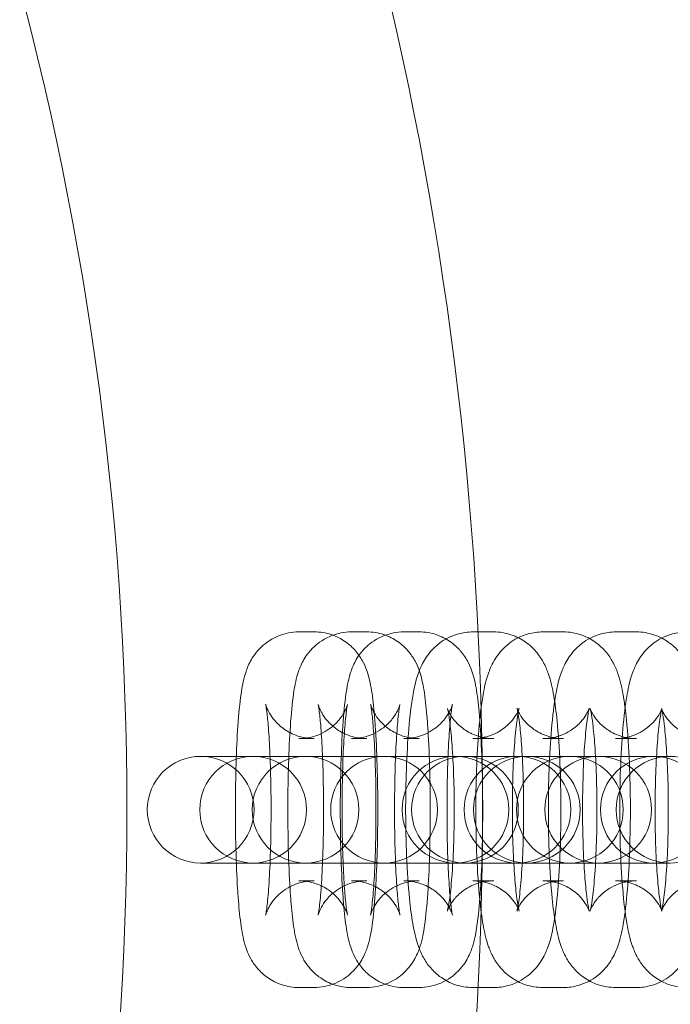
# Model space of a CAD drawing. Units: millimetres. Extents: x -266 to 3517, y -3289 to 4211.
# Drawn here: x 2440 to 2476, y 450 to 505 of the extents above; entities that cross this region are included whole.
import ezdxf

# ---------------------------------------------------------------- set-up
doc = ezdxf.new("R2010")
doc.units = ezdxf.units.MM
doc.header["$MEASUREMENT"] = 0
doc.layers.get('0').update_dxf_attribs({"linetype": 'CONTINUOUS'})

# ---------------------------------------------------------------- blocks, each defined once
blk = doc.blocks.new('A$C7A0B70C1')
at = {"color": 0, "linetype": 'Continuous', "lineweight": 0}
for p, q in [((2868.182, 456.882), (2869.043, 456.882)), ((2871.132, 456.882), (2871.993, 456.882)), ((2874.082, 456.882), (2874.942, 456.882)), ((2877.964, 456.882), (2879.134, 456.882)), ((2881.899, 456.882), (2883.051, 456.882)), ((2885.989, 456.882), (2887.16, 456.882)), ((2868.182, 450.882), (2869.043, 450.882)), ((2871.132, 450.882), (2871.993, 450.882)), ((2874.082, 450.882), (2874.942, 450.882)), ((2877.964, 450.882), (2879.134, 450.882)), ((2881.899, 450.882), (2883.051, 450.882)), ((2885.989, 450.882), (2887.16, 450.882)), ((2862.681, 449.882), (2862.657, 449.882)), ((2863.541, 449.882), (2862.681, 449.882)), ((2865.607, 449.882), (2863.541, 449.882)), ((2865.631, 449.882), (2865.607, 449.882)), ((2866.491, 449.882), (2865.631, 449.882)), ((2868.557, 449.882), (2866.491, 449.882)), ((2868.58, 449.882), (2868.557, 449.882)), ((2869.441, 449.882), (2868.58, 449.882)), ((2872.97, 449.882), (2869.441, 449.882)), ((2873.014, 449.882), (2872.97, 449.882)), ((2874.184, 449.882), (2873.014, 449.882)), ((2876.983, 449.882), (2874.184, 449.882)), ((2877.026, 449.882), (2876.983, 449.882)), ((2878.197, 449.882), (2877.026, 449.882)), ((2880.996, 449.882), (2878.197, 449.882)), ((2881.039, 449.882), (2880.996, 449.882)), ((2882.21, 449.882), (2881.039, 449.882)), ((2885.009, 449.882), (2882.21, 449.882)), ((2885.052, 449.882), (2885.009, 449.882)), ((2886.223, 449.882), (2885.052, 449.882)), ((2889.022, 449.882), (2886.223, 449.882)), ((2889.065, 449.882), (2889.022, 449.882)), ((2862.657, 443.882), (2862.681, 443.882)), ((2863.541, 443.882), (2862.681, 443.882)), ((2863.541, 443.882), (2865.607, 443.882)), ((2865.607, 443.882), (2865.631, 443.882)), ((2866.491, 443.882), (2865.631, 443.882)), ((2866.491, 443.882), (2868.557, 443.882)), ((2868.557, 443.882), (2868.58, 443.882)), ((2869.441, 443.882), (2868.58, 443.882)), ((2869.441, 443.882), (2872.97, 443.882)), ((2872.97, 443.882), (2873.014, 443.882)), ((2874.184, 443.882), (2873.014, 443.882)), ((2874.184, 443.882), (2876.983, 443.882)), ((2876.983, 443.882), (2877.026, 443.882)), ((2878.197, 443.882), (2877.026, 443.882)), ((2878.197, 443.882), (2880.996, 443.882)), ((2880.996, 443.882), (2881.039, 443.882)), ((2882.21, 443.882), (2881.039, 443.882)), ((2882.21, 443.882), (2885.009, 443.882)), ((2885.009, 443.882), (2885.052, 443.882)), ((2886.223, 443.882), (2885.052, 443.882)), ((2886.223, 443.882), (2889.022, 443.882)), ((2889.022, 443.882), (2889.065, 443.882)), ((2869.043, 442.882), (2868.182, 442.882)), ((2871.993, 442.882), (2871.132, 442.882)), ((2874.942, 442.882), (2874.082, 442.882)), ((2879.134, 442.882), (2877.964, 442.882)), ((2883.051, 442.882), (2881.899, 442.882)), ((2887.16, 442.882), (2885.989, 442.882)), ((2869.043, 436.882), (2868.182, 436.882)), ((2871.993, 436.882), (2871.132, 436.882)), ((2874.942, 436.882), (2874.082, 436.882)), ((2879.134, 436.882), (2877.964, 436.882)), ((2883.051, 436.882), (2881.899, 436.882)), ((2887.16, 436.882), (2885.989, 436.882))]:
    blk.add_line(p, q, dxfattribs=at)
for radius in [270, 268.27, 267.7, 262.769]:
    blk.add_circle((2677.732, 446.882), radius, dxfattribs=at)
for centre, radius, start, end in [((2677.732, 446.882), 180.779, 343.94381, 16.05621), ((2677.732, 446.882), 200.779, 345.57992, 14.4201), ((2862.657, 446.882), 3, 90, 270), ((2865.607, 446.882), 3, 90, 270), ((2862.657, 446.882), 3, 270, 90), ((2868.557, 446.882), 3, 90, 270), ((2865.607, 446.882), 3, 270, 90), ((2868.557, 446.882), 3, 270, 90), ((2872.97, 446.882), 3, 90, 270), ((2872.97, 446.882), 3, 270, 90), ((2876.983, 446.882), 3, 90, 270), ((2877.518, 446.882), 3, 90, 270), ((2876.983, 446.882), 3, 270, 90), ((2880.468, 446.882), 3, 90, 270), ((2877.518, 446.882), 3, 270, 90), ((2880.996, 446.882), 3, 90, 270), ((2883.417, 446.882), 3, 90, 270), ((2880.468, 446.882), 3, 270, 90), ((2880.996, 446.882), 3, 270, 90), ((2885.009, 446.882), 3, 90, 270), ((2883.417, 446.882), 3, 270, 90), ((2885.009, 446.882), 3, 270, 90), ((2888.14, 446.882), 3, 90, 270), ((2889.022, 446.882), 3, 90, 270), ((2888.14, 446.882), 3, 270, 90), ((2889.022, 446.882), 3, 270, 90)]:
    blk.add_arc(centre, radius, start, end, dxfattribs=at)
for points, knots in [([(2868.182, 436.882), (2867.852, 436.882), (2867.523, 436.939), (2866.924, 437.134), (2866.663, 437.276), (2866.189, 437.6), (2866.006, 437.782), (2865.679, 438.157), (2865.569, 438.336), (2865.37, 438.689), (2865.306, 438.846), (2865.163, 439.224), (2865.115, 439.408), (2865.025, 439.79), (2864.99, 439.982), (2864.924, 440.393), (2864.895, 440.611), (2864.841, 441.082), (2864.817, 441.334), (2864.772, 441.865), (2864.752, 442.143), (2864.689, 443.131), (2864.657, 443.904), (2864.616, 445.492), (2864.607, 446.301), (2864.611, 447.907), (2864.624, 448.703), (2864.671, 450.22), (2864.706, 450.939), (2864.797, 452.271), (2864.854, 452.869), (2864.985, 453.777), (2865.035, 454.101), (2865.223, 454.706), (2865.284, 454.894), (2865.526, 455.365), (2865.662, 455.622), (2866.208, 456.177), (2866.511, 456.431), (2867.269, 456.761), (2867.64, 456.858), (2868.079, 456.881), (2868.131, 456.882), (2868.182, 456.882)], [3.141593, 3.141593, 3.141593, 3.141593, 3.16827, 3.16827, 3.197628, 3.197628, 3.235302, 3.235302, 3.286432, 3.286432, 3.355452, 3.355452, 3.47728, 3.47728, 3.615858, 3.615858, 3.761779, 3.761779, 3.911153, 3.911153, 4.058255, 4.058255, 4.409546, 4.409546, 4.743533, 4.743533, 5.074718, 5.074718, 5.410112, 5.410112, 5.76622, 5.76622, 6.024702, 6.024702, 6.12451, 6.12451, 6.200207, 6.200207, 6.247634, 6.247634, 6.279006, 6.279006, 6.283185, 6.283185, 6.283185, 6.283185]), ([(2871.132, 436.882), (2870.802, 436.882), (2870.473, 436.939), (2869.874, 437.134), (2869.613, 437.276), (2869.139, 437.6), (2868.956, 437.782), (2868.629, 438.157), (2868.518, 438.336), (2868.32, 438.689), (2868.255, 438.846), (2868.112, 439.224), (2868.065, 439.408), (2867.975, 439.79), (2867.94, 439.982), (2867.874, 440.393), (2867.845, 440.611), (2867.791, 441.082), (2867.766, 441.334), (2867.722, 441.865), (2867.701, 442.143), (2867.639, 443.131), (2867.607, 443.904), (2867.566, 445.492), (2867.557, 446.301), (2867.561, 447.907), (2867.574, 448.703), (2867.621, 450.22), (2867.655, 450.939), (2867.747, 452.271), (2867.804, 452.869), (2867.935, 453.777), (2867.985, 454.101), (2868.172, 454.706), (2868.234, 454.894), (2868.475, 455.365), (2868.612, 455.622), (2869.158, 456.177), (2869.461, 456.431), (2870.219, 456.761), (2870.59, 456.858), (2871.029, 456.881), (2871.08, 456.882), (2871.132, 456.882)], [3.141593, 3.141593, 3.141593, 3.141593, 3.16827, 3.16827, 3.197628, 3.197628, 3.235302, 3.235302, 3.286432, 3.286432, 3.355452, 3.355452, 3.47728, 3.47728, 3.615858, 3.615858, 3.761779, 3.761779, 3.911153, 3.911153, 4.058255, 4.058255, 4.409546, 4.409546, 4.743533, 4.743533, 5.074718, 5.074718, 5.410112, 5.410112, 5.76622, 5.76622, 6.024702, 6.024702, 6.12451, 6.12451, 6.200207, 6.200207, 6.247634, 6.247634, 6.279006, 6.279006, 6.283185, 6.283185, 6.283185, 6.283185]), ([(2869.043, 456.882), (2869.374, 456.882), (2869.702, 456.825), (2870.301, 456.63), (2870.562, 456.489), (2871.036, 456.164), (2871.219, 455.982), (2871.546, 455.607), (2871.657, 455.429), (2871.855, 455.075), (2871.92, 454.919), (2872.063, 454.54), (2872.11, 454.356), (2872.2, 453.974), (2872.235, 453.782), (2872.301, 453.372), (2872.33, 453.153), (2872.384, 452.682), (2872.409, 452.43), (2872.454, 451.899), (2872.474, 451.621), (2872.536, 450.634), (2872.568, 449.86), (2872.609, 448.273), (2872.618, 447.463), (2872.614, 445.857), (2872.601, 445.061), (2872.554, 443.545), (2872.52, 442.825), (2872.428, 441.493), (2872.372, 440.895), (2872.241, 439.987), (2872.19, 439.663), (2872.003, 439.058), (2871.941, 438.87), (2871.7, 438.4), (2871.563, 438.142), (2871.017, 437.587), (2870.714, 437.333), (2869.956, 437.004), (2869.585, 436.906), (2869.146, 436.883), (2869.095, 436.882), (2869.043, 436.882)], [6.283185, 6.283185, 6.283185, 6.283185, 6.309863, 6.309863, 6.339221, 6.339221, 6.376894, 6.376894, 6.428024, 6.428024, 6.497045, 6.497045, 6.618873, 6.618873, 6.757451, 6.757451, 6.903372, 6.903372, 7.052746, 7.052746, 7.199848, 7.199848, 7.551139, 7.551139, 7.885126, 7.885126, 8.216311, 8.216311, 8.551704, 8.551704, 8.907812, 8.907812, 9.166295, 9.166295, 9.266102, 9.266102, 9.3418, 9.3418, 9.389227, 9.389227, 9.420598, 9.420598, 9.424778, 9.424778, 9.424778, 9.424778]), ([(2874.082, 436.882), (2873.751, 436.882), (2873.423, 436.939), (2872.824, 437.134), (2872.563, 437.276), (2872.089, 437.6), (2871.906, 437.782), (2871.579, 438.157), (2871.468, 438.336), (2871.27, 438.689), (2871.205, 438.846), (2871.062, 439.224), (2871.014, 439.408), (2870.925, 439.79), (2870.89, 439.982), (2870.824, 440.393), (2870.795, 440.611), (2870.741, 441.082), (2870.716, 441.334), (2870.671, 441.865), (2870.651, 442.143), (2870.589, 443.131), (2870.556, 443.904), (2870.516, 445.492), (2870.507, 446.301), (2870.511, 447.907), (2870.524, 448.703), (2870.571, 450.22), (2870.605, 450.939), (2870.697, 452.271), (2870.753, 452.869), (2870.884, 453.777), (2870.935, 454.101), (2871.122, 454.706), (2871.184, 454.894), (2871.425, 455.365), (2871.561, 455.622), (2872.108, 456.177), (2872.411, 456.431), (2873.169, 456.761), (2873.539, 456.858), (2873.978, 456.881), (2874.03, 456.882), (2874.082, 456.882)], [3.141593, 3.141593, 3.141593, 3.141593, 3.16827, 3.16827, 3.197628, 3.197628, 3.235302, 3.235302, 3.286432, 3.286432, 3.355452, 3.355452, 3.47728, 3.47728, 3.615858, 3.615858, 3.761779, 3.761779, 3.911153, 3.911153, 4.058255, 4.058255, 4.409546, 4.409546, 4.743533, 4.743533, 5.074718, 5.074718, 5.410112, 5.410112, 5.76622, 5.76622, 6.024702, 6.024702, 6.12451, 6.12451, 6.200207, 6.200207, 6.247634, 6.247634, 6.279006, 6.279006, 6.283185, 6.283185, 6.283185, 6.283185]), ([(2871.993, 456.882), (2872.323, 456.882), (2872.652, 456.825), (2873.251, 456.63), (2873.512, 456.489), (2873.986, 456.164), (2874.169, 455.982), (2874.496, 455.607), (2874.606, 455.429), (2874.805, 455.075), (2874.87, 454.919), (2875.012, 454.54), (2875.06, 454.356), (2875.15, 453.974), (2875.185, 453.782), (2875.251, 453.372), (2875.28, 453.153), (2875.334, 452.682), (2875.358, 452.43), (2875.403, 451.899), (2875.424, 451.621), (2875.486, 450.634), (2875.518, 449.86), (2875.559, 448.273), (2875.568, 447.463), (2875.564, 445.857), (2875.551, 445.061), (2875.504, 443.545), (2875.469, 442.825), (2875.378, 441.493), (2875.321, 440.895), (2875.19, 439.987), (2875.14, 439.663), (2874.953, 439.058), (2874.891, 438.87), (2874.65, 438.4), (2874.513, 438.142), (2873.967, 437.587), (2873.664, 437.333), (2872.906, 437.004), (2872.535, 436.906), (2872.096, 436.883), (2872.044, 436.882), (2871.993, 436.882)], [6.283185, 6.283185, 6.283185, 6.283185, 6.309863, 6.309863, 6.339221, 6.339221, 6.376894, 6.376894, 6.428024, 6.428024, 6.497045, 6.497045, 6.618873, 6.618873, 6.757451, 6.757451, 6.903372, 6.903372, 7.052746, 7.052746, 7.199848, 7.199848, 7.551139, 7.551139, 7.885126, 7.885126, 8.216311, 8.216311, 8.551704, 8.551704, 8.907812, 8.907812, 9.166295, 9.166295, 9.266102, 9.266102, 9.3418, 9.3418, 9.389227, 9.389227, 9.420598, 9.420598, 9.424778, 9.424778, 9.424778, 9.424778]), ([(2877.964, 436.882), (2877.624, 436.882), (2877.287, 436.941), (2876.673, 437.144), (2876.405, 437.291), (2875.922, 437.626), (2875.734, 437.815), (2875.397, 438.207), (2875.279, 438.397), (2875.048, 438.812), (2874.97, 439.011), (2874.737, 439.664), (2874.66, 440.049), (2874.511, 440.915), (2874.451, 441.378), (2874.327, 442.61), (2874.272, 443.424), (2874.203, 445.08), (2874.185, 445.91), (2874.182, 447.562), (2874.195, 448.383), (2874.253, 449.961), (2874.297, 450.717), (2874.419, 452.138), (2874.496, 452.788), (2874.682, 453.817), (2874.758, 454.203), (2875.032, 454.902), (2875.123, 455.112), (2875.446, 455.621), (2875.652, 455.919), (2876.344, 456.444), (2876.699, 456.649), (2877.4, 456.842), (2877.681, 456.882), (2877.964, 456.882)], [3.141593, 3.141593, 3.141593, 3.141593, 3.178371, 3.178371, 3.218819, 3.218819, 3.270245, 3.270245, 3.339599, 3.339599, 3.444696, 3.444696, 3.714253, 3.714253, 3.976969, 3.976969, 4.35269, 4.35269, 4.693369, 4.693369, 5.028466, 5.028466, 5.367727, 5.367727, 5.730099, 5.730099, 6.006642, 6.006642, 6.109279, 6.109279, 6.19882, 6.19882, 6.252614, 6.252614, 6.283185, 6.283185, 6.283185, 6.283185]), ([(2874.942, 456.882), (2875.273, 456.882), (2875.601, 456.825), (2876.201, 456.63), (2876.462, 456.489), (2876.936, 456.164), (2877.119, 455.982), (2877.446, 455.607), (2877.556, 455.429), (2877.755, 455.075), (2877.819, 454.919), (2877.962, 454.54), (2878.01, 454.356), (2878.1, 453.974), (2878.135, 453.782), (2878.2, 453.372), (2878.23, 453.153), (2878.284, 452.682), (2878.308, 452.43), (2878.353, 451.899), (2878.373, 451.621), (2878.435, 450.634), (2878.468, 449.86), (2878.509, 448.273), (2878.518, 447.463), (2878.514, 445.857), (2878.501, 445.061), (2878.454, 443.545), (2878.419, 442.825), (2878.328, 441.493), (2878.271, 440.895), (2878.14, 439.987), (2878.09, 439.663), (2877.902, 439.058), (2877.84, 438.87), (2877.599, 438.4), (2877.463, 438.142), (2876.917, 437.587), (2876.614, 437.333), (2875.855, 437.004), (2875.485, 436.906), (2875.046, 436.883), (2874.994, 436.882), (2874.942, 436.882)], [6.283185, 6.283185, 6.283185, 6.283185, 6.309863, 6.309863, 6.339221, 6.339221, 6.376894, 6.376894, 6.428024, 6.428024, 6.497045, 6.497045, 6.618873, 6.618873, 6.757451, 6.757451, 6.903372, 6.903372, 7.052746, 7.052746, 7.199848, 7.199848, 7.551139, 7.551139, 7.885126, 7.885126, 8.216311, 8.216311, 8.551704, 8.551704, 8.907812, 8.907812, 9.166295, 9.166295, 9.266102, 9.266102, 9.3418, 9.3418, 9.389227, 9.389227, 9.420598, 9.420598, 9.424778, 9.424778, 9.424778, 9.424778]), ([(2881.899, 436.882), (2881.56, 436.882), (2881.223, 436.941), (2880.61, 437.144), (2880.343, 437.29), (2879.86, 437.625), (2879.673, 437.813), (2879.337, 438.203), (2879.22, 438.392), (2878.991, 438.803), (2878.914, 438.998), (2878.689, 439.626), (2878.614, 439.991), (2878.463, 440.845), (2878.4, 441.325), (2878.275, 442.577), (2878.22, 443.389), (2878.151, 445.041), (2878.133, 445.869), (2878.129, 447.519), (2878.141, 448.339), (2878.197, 449.918), (2878.24, 450.674), (2878.358, 452.094), (2878.433, 452.744), (2878.611, 453.761), (2878.686, 454.141), (2878.939, 454.832), (2879.032, 455.067), (2879.384, 455.622), (2879.589, 455.918), (2880.274, 456.441), (2880.628, 456.646), (2881.331, 456.841), (2881.614, 456.882), (2881.899, 456.882)], [3.141593, 3.141593, 3.141593, 3.141593, 3.177768, 3.177768, 3.217553, 3.217553, 3.268155, 3.268155, 3.336346, 3.336346, 3.438843, 3.438843, 3.694857, 3.694857, 3.970951, 3.970951, 4.347082, 4.347082, 4.687651, 4.687651, 5.022529, 5.022529, 5.361331, 5.361331, 5.722239, 5.722239, 5.992103, 5.992103, 6.112054, 6.112054, 6.199724, 6.199724, 6.252821, 6.252821, 6.283185, 6.283185, 6.283185, 6.283185]), ([(2879.134, 456.882), (2879.473, 456.882), (2879.811, 456.823), (2880.425, 456.62), (2880.692, 456.473), (2881.176, 456.138), (2881.363, 455.949), (2881.701, 455.558), (2881.818, 455.368), (2882.049, 454.952), (2882.127, 454.753), (2882.36, 454.101), (2882.437, 453.715), (2882.587, 452.849), (2882.646, 452.386), (2882.771, 451.154), (2882.825, 450.34), (2882.895, 448.684), (2882.912, 447.854), (2882.916, 446.202), (2882.902, 445.381), (2882.845, 443.803), (2882.801, 443.047), (2882.679, 441.626), (2882.602, 440.976), (2882.416, 439.947), (2882.34, 439.561), (2882.065, 438.862), (2881.974, 438.652), (2881.652, 438.144), (2881.445, 437.845), (2880.753, 437.32), (2880.399, 437.115), (2879.697, 436.923), (2879.416, 436.882), (2879.134, 436.882)], [6.283185, 6.283185, 6.283185, 6.283185, 6.319963, 6.319963, 6.360411, 6.360411, 6.411838, 6.411838, 6.481191, 6.481191, 6.586289, 6.586289, 6.855846, 6.855846, 7.118561, 7.118561, 7.494283, 7.494283, 7.834962, 7.834962, 8.170059, 8.170059, 8.50932, 8.50932, 8.871692, 8.871692, 9.148235, 9.148235, 9.250872, 9.250872, 9.340413, 9.340413, 9.394207, 9.394207, 9.424778, 9.424778, 9.424778, 9.424778]), ([(2885.989, 436.882), (2885.65, 436.882), (2885.313, 436.941), (2884.699, 437.144), (2884.431, 437.291), (2883.948, 437.626), (2883.76, 437.815), (2883.423, 438.207), (2883.305, 438.397), (2883.074, 438.812), (2882.996, 439.011), (2882.763, 439.664), (2882.686, 440.049), (2882.536, 440.915), (2882.477, 441.378), (2882.353, 442.61), (2882.298, 443.424), (2882.229, 445.08), (2882.211, 445.91), (2882.207, 447.562), (2882.221, 448.383), (2882.279, 449.961), (2882.323, 450.717), (2882.445, 452.138), (2882.522, 452.788), (2882.708, 453.817), (2882.784, 454.203), (2883.058, 454.902), (2883.149, 455.112), (2883.471, 455.621), (2883.678, 455.919), (2884.37, 456.444), (2884.725, 456.649), (2885.426, 456.842), (2885.707, 456.882), (2885.989, 456.882)], [3.141593, 3.141593, 3.141593, 3.141593, 3.178371, 3.178371, 3.218819, 3.218819, 3.270245, 3.270245, 3.339599, 3.339599, 3.444696, 3.444696, 3.714253, 3.714253, 3.976969, 3.976969, 4.35269, 4.35269, 4.693369, 4.693369, 5.028466, 5.028466, 5.367727, 5.367727, 5.730099, 5.730099, 6.006642, 6.006642, 6.109279, 6.109279, 6.19882, 6.19882, 6.252614, 6.252614, 6.283185, 6.283185, 6.283185, 6.283185]), ([(2883.051, 456.882), (2883.39, 456.882), (2883.726, 456.823), (2884.339, 456.621), (2884.606, 456.474), (2885.089, 456.14), (2885.276, 455.952), (2885.613, 455.561), (2885.73, 455.372), (2885.958, 454.961), (2886.036, 454.766), (2886.261, 454.139), (2886.335, 453.774), (2886.487, 452.919), (2886.549, 452.439), (2886.675, 451.187), (2886.729, 450.375), (2886.799, 448.724), (2886.817, 447.895), (2886.821, 446.245), (2886.808, 445.425), (2886.753, 443.847), (2886.71, 443.091), (2886.592, 441.67), (2886.516, 441.02), (2886.339, 440.004), (2886.264, 439.623), (2886.01, 438.932), (2885.918, 438.697), (2885.565, 438.142), (2885.361, 437.846), (2884.675, 437.324), (2884.322, 437.118), (2883.619, 436.923), (2883.335, 436.882), (2883.051, 436.882)], [6.283185, 6.283185, 6.283185, 6.283185, 6.31936, 6.31936, 6.359145, 6.359145, 6.409748, 6.409748, 6.477939, 6.477939, 6.580435, 6.580435, 6.83645, 6.83645, 7.112544, 7.112544, 7.488675, 7.488675, 7.829244, 7.829244, 8.164121, 8.164121, 8.502923, 8.502923, 8.863832, 8.863832, 9.133696, 9.133696, 9.253646, 9.253646, 9.341317, 9.341317, 9.394413, 9.394413, 9.424778, 9.424778, 9.424778, 9.424778]), ([(2890.002, 436.882), (2889.663, 436.882), (2889.326, 436.941), (2888.711, 437.144), (2888.444, 437.291), (2887.961, 437.626), (2887.773, 437.815), (2887.436, 438.207), (2887.318, 438.397), (2887.087, 438.812), (2887.009, 439.011), (2886.776, 439.664), (2886.699, 440.049), (2886.549, 440.915), (2886.49, 441.378), (2886.366, 442.61), (2886.311, 443.424), (2886.241, 445.08), (2886.224, 445.91), (2886.22, 447.562), (2886.234, 448.383), (2886.292, 449.961), (2886.336, 450.717), (2886.457, 452.138), (2886.535, 452.788), (2886.72, 453.817), (2886.797, 454.203), (2887.071, 454.902), (2887.162, 455.112), (2887.484, 455.621), (2887.691, 455.919), (2888.383, 456.444), (2888.737, 456.649), (2889.439, 456.842), (2889.72, 456.882), (2890.002, 456.882)], [3.141593, 3.141593, 3.141593, 3.141593, 3.178371, 3.178371, 3.218819, 3.218819, 3.270245, 3.270245, 3.339599, 3.339599, 3.444696, 3.444696, 3.714253, 3.714253, 3.976969, 3.976969, 4.35269, 4.35269, 4.693369, 4.693369, 5.028466, 5.028466, 5.367727, 5.367727, 5.730099, 5.730099, 6.006642, 6.006642, 6.109279, 6.109279, 6.19882, 6.19882, 6.252614, 6.252614, 6.283185, 6.283185, 6.283185, 6.283185]), ([(2887.16, 456.882), (2887.499, 456.882), (2887.836, 456.823), (2888.45, 456.62), (2888.718, 456.473), (2889.201, 456.138), (2889.389, 455.949), (2889.726, 455.558), (2889.844, 455.368), (2890.075, 454.952), (2890.153, 454.753), (2890.386, 454.101), (2890.463, 453.715), (2890.613, 452.849), (2890.672, 452.386), (2890.796, 451.154), (2890.851, 450.34), (2890.92, 448.684), (2890.938, 447.854), (2890.942, 446.202), (2890.928, 445.381), (2890.87, 443.803), (2890.826, 443.047), (2890.705, 441.626), (2890.627, 440.976), (2890.441, 439.947), (2890.365, 439.561), (2890.091, 438.862), (2890, 438.652), (2889.678, 438.144), (2889.471, 437.845), (2888.779, 437.32), (2888.424, 437.115), (2887.723, 436.923), (2887.442, 436.882), (2887.16, 436.882)], [6.283185, 6.283185, 6.283185, 6.283185, 6.319963, 6.319963, 6.360411, 6.360411, 6.411838, 6.411838, 6.481191, 6.481191, 6.586289, 6.586289, 6.855846, 6.855846, 7.118561, 7.118561, 7.494283, 7.494283, 7.834962, 7.834962, 8.170059, 8.170059, 8.50932, 8.50932, 8.871692, 8.871692, 9.148235, 9.148235, 9.250872, 9.250872, 9.340413, 9.340413, 9.394207, 9.394207, 9.424778, 9.424778, 9.424778, 9.424778]), ([(2869.043, 450.882), (2868.722, 450.882), (2868.403, 450.938), (2867.826, 451.126), (2867.576, 451.262), (2867.131, 451.567), (2866.963, 451.734), (2866.685, 452.052), (2866.596, 452.192), (2866.463, 452.419), (2866.424, 452.505), (2866.363, 452.646), (2866.345, 452.696), (2866.318, 452.778), (2866.313, 452.8), (2866.309, 452.814), (2866.316, 452.788), (2866.338, 452.666), (2866.358, 452.539), (2866.408, 452.146), (2866.439, 451.842), (2866.5, 451.059), (2866.53, 450.557), (2866.579, 449.417), (2866.597, 448.773), (2866.618, 447.428), (2866.619, 446.726), (2866.605, 445.35), (2866.589, 444.677), (2866.542, 443.444), (2866.512, 442.882), (2866.443, 441.956), (2866.405, 441.579), (2866.356, 441.211), (2866.342, 441.125), (2866.323, 441.014), (2866.316, 440.979), (2866.31, 440.954), (2866.31, 440.954), (2866.317, 440.98), (2866.322, 440.999), (2866.347, 441.074), (2866.371, 441.144), (2866.465, 441.345), (2866.52, 441.454), (2866.711, 441.74), (2866.842, 441.917), (2867.277, 442.311), (2867.571, 442.527), (2868.281, 442.8), (2868.639, 442.877), (2869.017, 442.882), (2869.03, 442.882), (2869.043, 442.882)], [0, 0, 0, 0, 0.026707, 0.026707, 0.056071, 0.056071, 0.093316, 0.093316, 0.139674, 0.139674, 0.18797, 0.18797, 0.241532, 0.241532, 0.311242, 0.311242, 0.414508, 0.414508, 0.575759, 0.575759, 0.807264, 0.807264, 1.087274, 1.087274, 1.38813, 1.38813, 1.696028, 1.696028, 2.004429, 2.004429, 2.307134, 2.307134, 2.59034, 2.59034, 2.701911, 2.701911, 2.789164, 2.789164, 2.852371, 2.852371, 2.898166, 2.898166, 2.968628, 2.968628, 3.019629, 3.019629, 3.067599, 3.067599, 3.110139, 3.110139, 3.140497, 3.140497, 3.141593, 3.141593, 3.141593, 3.141593]), ([(2868.182, 442.882), (2868.503, 442.882), (2868.822, 442.827), (2869.4, 442.638), (2869.649, 442.503), (2870.095, 442.198), (2870.262, 442.03), (2870.54, 441.712), (2870.63, 441.572), (2870.762, 441.345), (2870.802, 441.259), (2870.862, 441.118), (2870.88, 441.068), (2870.907, 440.986), (2870.913, 440.964), (2870.916, 440.951), (2870.91, 440.977), (2870.887, 441.098), (2870.867, 441.225), (2870.817, 441.618), (2870.787, 441.922), (2870.725, 442.705), (2870.696, 443.207), (2870.646, 444.347), (2870.628, 444.991), (2870.608, 446.336), (2870.606, 447.038), (2870.62, 448.414), (2870.636, 449.087), (2870.683, 450.32), (2870.714, 450.882), (2870.783, 451.809), (2870.821, 452.185), (2870.87, 452.553), (2870.883, 452.639), (2870.902, 452.75), (2870.909, 452.785), (2870.915, 452.81), (2870.915, 452.81), (2870.908, 452.784), (2870.903, 452.765), (2870.878, 452.69), (2870.854, 452.62), (2870.76, 452.42), (2870.706, 452.311), (2870.514, 452.024), (2870.384, 451.847), (2869.948, 451.453), (2869.655, 451.237), (2868.944, 450.964), (2868.587, 450.887), (2868.209, 450.882), (2868.196, 450.882), (2868.182, 450.882)], [3.141593, 3.141593, 3.141593, 3.141593, 3.1683, 3.1683, 3.197663, 3.197663, 3.234909, 3.234909, 3.281267, 3.281267, 3.329563, 3.329563, 3.383125, 3.383125, 3.452834, 3.452834, 3.556101, 3.556101, 3.717352, 3.717352, 3.948856, 3.948856, 4.228866, 4.228866, 4.529722, 4.529722, 4.83762, 4.83762, 5.146022, 5.146022, 5.448727, 5.448727, 5.731933, 5.731933, 5.843503, 5.843503, 5.930757, 5.930757, 5.993963, 5.993963, 6.039758, 6.039758, 6.110221, 6.110221, 6.161221, 6.161221, 6.209192, 6.209192, 6.251732, 6.251732, 6.28209, 6.28209, 6.283185, 6.283185, 6.283185, 6.283185]), ([(2871.993, 450.882), (2871.672, 450.882), (2871.353, 450.938), (2870.775, 451.126), (2870.526, 451.262), (2870.08, 451.567), (2869.913, 451.734), (2869.635, 452.052), (2869.545, 452.192), (2869.413, 452.419), (2869.373, 452.505), (2869.313, 452.646), (2869.295, 452.696), (2869.268, 452.778), (2869.263, 452.8), (2869.259, 452.814), (2869.265, 452.788), (2869.288, 452.666), (2869.308, 452.539), (2869.358, 452.146), (2869.388, 451.842), (2869.45, 451.059), (2869.48, 450.557), (2869.529, 449.417), (2869.547, 448.773), (2869.567, 447.428), (2869.569, 446.726), (2869.555, 445.35), (2869.539, 444.677), (2869.492, 443.444), (2869.461, 442.882), (2869.393, 441.956), (2869.354, 441.579), (2869.305, 441.211), (2869.292, 441.125), (2869.273, 441.014), (2869.266, 440.979), (2869.26, 440.954), (2869.26, 440.954), (2869.267, 440.98), (2869.272, 440.999), (2869.297, 441.074), (2869.321, 441.144), (2869.415, 441.345), (2869.47, 441.454), (2869.661, 441.74), (2869.791, 441.917), (2870.227, 442.311), (2870.521, 442.527), (2871.231, 442.8), (2871.589, 442.877), (2871.966, 442.882), (2871.979, 442.882), (2871.993, 442.882)], [0, 0, 0, 0, 0.026707, 0.026707, 0.056071, 0.056071, 0.093316, 0.093316, 0.139674, 0.139674, 0.18797, 0.18797, 0.241532, 0.241532, 0.311242, 0.311242, 0.414508, 0.414508, 0.575759, 0.575759, 0.807264, 0.807264, 1.087274, 1.087274, 1.38813, 1.38813, 1.696028, 1.696028, 2.004429, 2.004429, 2.307134, 2.307134, 2.59034, 2.59034, 2.701911, 2.701911, 2.789164, 2.789164, 2.852371, 2.852371, 2.898166, 2.898166, 2.968628, 2.968628, 3.019629, 3.019629, 3.067599, 3.067599, 3.110139, 3.110139, 3.140497, 3.140497, 3.141593, 3.141593, 3.141593, 3.141593]), ([(2871.132, 442.882), (2871.453, 442.882), (2871.772, 442.827), (2872.349, 442.638), (2872.599, 442.503), (2873.044, 442.198), (2873.212, 442.03), (2873.49, 441.712), (2873.579, 441.572), (2873.712, 441.345), (2873.752, 441.259), (2873.812, 441.118), (2873.83, 441.068), (2873.857, 440.986), (2873.862, 440.964), (2873.866, 440.951), (2873.859, 440.977), (2873.837, 441.098), (2873.817, 441.225), (2873.767, 441.618), (2873.737, 441.922), (2873.675, 442.705), (2873.645, 443.207), (2873.596, 444.347), (2873.578, 444.991), (2873.558, 446.336), (2873.556, 447.038), (2873.57, 448.414), (2873.586, 449.087), (2873.633, 450.32), (2873.664, 450.882), (2873.732, 451.809), (2873.77, 452.185), (2873.819, 452.553), (2873.833, 452.639), (2873.852, 452.75), (2873.859, 452.785), (2873.865, 452.81), (2873.865, 452.81), (2873.858, 452.784), (2873.853, 452.765), (2873.828, 452.69), (2873.804, 452.62), (2873.71, 452.42), (2873.655, 452.311), (2873.464, 452.024), (2873.333, 451.847), (2872.898, 451.453), (2872.604, 451.237), (2871.894, 450.964), (2871.536, 450.887), (2871.159, 450.882), (2871.145, 450.882), (2871.132, 450.882)], [3.141593, 3.141593, 3.141593, 3.141593, 3.1683, 3.1683, 3.197663, 3.197663, 3.234909, 3.234909, 3.281267, 3.281267, 3.329563, 3.329563, 3.383125, 3.383125, 3.452834, 3.452834, 3.556101, 3.556101, 3.717352, 3.717352, 3.948856, 3.948856, 4.228866, 4.228866, 4.529722, 4.529722, 4.83762, 4.83762, 5.146022, 5.146022, 5.448727, 5.448727, 5.731933, 5.731933, 5.843503, 5.843503, 5.930757, 5.930757, 5.993963, 5.993963, 6.039758, 6.039758, 6.110221, 6.110221, 6.161221, 6.161221, 6.209192, 6.209192, 6.251732, 6.251732, 6.28209, 6.28209, 6.283185, 6.283185, 6.283185, 6.283185]), ([(2874.942, 450.882), (2874.622, 450.882), (2874.303, 450.938), (2873.725, 451.126), (2873.475, 451.262), (2873.03, 451.567), (2872.863, 451.734), (2872.584, 452.052), (2872.495, 452.192), (2872.363, 452.419), (2872.323, 452.505), (2872.262, 452.646), (2872.245, 452.696), (2872.218, 452.778), (2872.212, 452.8), (2872.209, 452.814), (2872.215, 452.788), (2872.238, 452.666), (2872.258, 452.539), (2872.308, 452.146), (2872.338, 451.842), (2872.4, 451.059), (2872.429, 450.557), (2872.478, 449.417), (2872.497, 448.773), (2872.517, 447.428), (2872.519, 446.726), (2872.505, 445.35), (2872.489, 444.677), (2872.442, 443.444), (2872.411, 442.882), (2872.342, 441.956), (2872.304, 441.579), (2872.255, 441.211), (2872.242, 441.125), (2872.223, 441.014), (2872.215, 440.979), (2872.21, 440.954), (2872.21, 440.954), (2872.217, 440.98), (2872.222, 440.999), (2872.247, 441.074), (2872.27, 441.144), (2872.365, 441.345), (2872.419, 441.454), (2872.611, 441.74), (2872.741, 441.917), (2873.177, 442.311), (2873.47, 442.527), (2874.181, 442.8), (2874.538, 442.877), (2874.916, 442.882), (2874.929, 442.882), (2874.942, 442.882)], [0, 0, 0, 0, 0.026707, 0.026707, 0.056071, 0.056071, 0.093316, 0.093316, 0.139674, 0.139674, 0.18797, 0.18797, 0.241532, 0.241532, 0.311242, 0.311242, 0.414508, 0.414508, 0.575759, 0.575759, 0.807264, 0.807264, 1.087274, 1.087274, 1.38813, 1.38813, 1.696028, 1.696028, 2.004429, 2.004429, 2.307134, 2.307134, 2.59034, 2.59034, 2.701911, 2.701911, 2.789164, 2.789164, 2.852371, 2.852371, 2.898166, 2.898166, 2.968628, 2.968628, 3.019629, 3.019629, 3.067599, 3.067599, 3.110139, 3.110139, 3.140497, 3.140497, 3.141593, 3.141593, 3.141593, 3.141593]), ([(2874.082, 442.882), (2874.403, 442.882), (2874.721, 442.827), (2875.299, 442.638), (2875.549, 442.503), (2875.994, 442.198), (2876.162, 442.03), (2876.44, 441.712), (2876.529, 441.572), (2876.662, 441.345), (2876.701, 441.259), (2876.762, 441.118), (2876.78, 441.068), (2876.807, 440.986), (2876.812, 440.964), (2876.816, 440.951), (2876.809, 440.977), (2876.787, 441.098), (2876.767, 441.225), (2876.717, 441.618), (2876.686, 441.922), (2876.625, 442.705), (2876.595, 443.207), (2876.546, 444.347), (2876.528, 444.991), (2876.507, 446.336), (2876.506, 447.038), (2876.52, 448.414), (2876.536, 449.087), (2876.583, 450.32), (2876.613, 450.882), (2876.682, 451.809), (2876.72, 452.185), (2876.769, 452.553), (2876.783, 452.639), (2876.802, 452.75), (2876.809, 452.785), (2876.815, 452.81), (2876.815, 452.81), (2876.808, 452.784), (2876.803, 452.765), (2876.778, 452.69), (2876.754, 452.62), (2876.66, 452.42), (2876.605, 452.311), (2876.413, 452.024), (2876.283, 451.847), (2875.848, 451.453), (2875.554, 451.237), (2874.844, 450.964), (2874.486, 450.887), (2874.108, 450.882), (2874.095, 450.882), (2874.082, 450.882)], [3.141593, 3.141593, 3.141593, 3.141593, 3.1683, 3.1683, 3.197663, 3.197663, 3.234909, 3.234909, 3.281267, 3.281267, 3.329563, 3.329563, 3.383125, 3.383125, 3.452834, 3.452834, 3.556101, 3.556101, 3.717352, 3.717352, 3.948856, 3.948856, 4.228866, 4.228866, 4.529722, 4.529722, 4.83762, 4.83762, 5.146022, 5.146022, 5.448727, 5.448727, 5.731933, 5.731933, 5.843503, 5.843503, 5.930757, 5.930757, 5.993963, 5.993963, 6.039758, 6.039758, 6.110221, 6.110221, 6.161221, 6.161221, 6.209192, 6.209192, 6.251732, 6.251732, 6.28209, 6.28209, 6.283185, 6.283185, 6.283185, 6.283185]), ([(2879.134, 450.882), (2878.812, 450.882), (2878.493, 450.939), (2877.919, 451.129), (2877.673, 451.265), (2877.246, 451.562), (2877.088, 451.721), (2876.84, 452.005), (2876.761, 452.125), (2876.645, 452.318), (2876.611, 452.39), (2876.559, 452.505), (2876.546, 452.542), (2876.529, 452.59), (2876.531, 452.587), (2876.546, 452.529), (2876.564, 452.451), (2876.614, 452.189), (2876.647, 451.971), (2876.721, 451.374), (2876.761, 450.964), (2876.832, 449.991), (2876.862, 449.414), (2876.904, 448.169), (2876.915, 447.498), (2876.914, 446.15), (2876.901, 445.474), (2876.856, 444.203), (2876.822, 443.608), (2876.742, 442.587), (2876.695, 442.152), (2876.609, 441.536), (2876.567, 441.322), (2876.537, 441.2), (2876.532, 441.183), (2876.532, 441.182), (2876.535, 441.191), (2876.554, 441.245), (2876.576, 441.307), (2876.675, 441.497), (2876.733, 441.601), (2876.929, 441.868), (2877.061, 442.028), (2877.479, 442.379), (2877.762, 442.57), (2878.435, 442.814), (2878.783, 442.882), (2879.134, 442.882)], [0, 0, 0, 0, 0.036912, 0.036912, 0.077387, 0.077387, 0.127155, 0.127155, 0.183539, 0.183539, 0.241902, 0.241902, 0.310133, 0.310133, 0.401971, 0.401971, 0.537143, 0.537143, 0.734294, 0.734294, 0.989342, 0.989342, 1.277415, 1.277415, 1.578932, 1.578932, 1.883819, 1.883819, 2.184827, 2.184827, 2.470236, 2.470236, 2.710936, 2.710936, 2.785597, 2.785597, 2.84191, 2.84191, 2.929453, 2.929453, 2.991346, 2.991346, 3.04824, 3.04824, 3.101276, 3.101276, 3.141593, 3.141593, 3.141593, 3.141593]), ([(2877.964, 442.882), (2878.285, 442.882), (2878.604, 442.825), (2879.179, 442.635), (2879.425, 442.499), (2879.852, 442.202), (2880.01, 442.043), (2880.257, 441.759), (2880.336, 441.639), (2880.452, 441.446), (2880.487, 441.374), (2880.539, 441.259), (2880.552, 441.222), (2880.568, 441.174), (2880.566, 441.178), (2880.551, 441.235), (2880.533, 441.313), (2880.484, 441.575), (2880.45, 441.793), (2880.376, 442.39), (2880.337, 442.8), (2880.266, 443.773), (2880.235, 444.35), (2880.193, 445.596), (2880.183, 446.266), (2880.184, 447.614), (2880.196, 448.29), (2880.242, 449.561), (2880.275, 450.156), (2880.356, 451.177), (2880.402, 451.612), (2880.489, 452.228), (2880.531, 452.442), (2880.56, 452.564), (2880.565, 452.581), (2880.565, 452.582), (2880.563, 452.573), (2880.543, 452.519), (2880.521, 452.457), (2880.423, 452.268), (2880.365, 452.164), (2880.168, 451.897), (2880.037, 451.736), (2879.619, 451.385), (2879.335, 451.194), (2878.662, 450.95), (2878.315, 450.882), (2877.964, 450.882)], [3.141593, 3.141593, 3.141593, 3.141593, 3.178505, 3.178505, 3.218979, 3.218979, 3.268747, 3.268747, 3.325132, 3.325132, 3.383494, 3.383494, 3.451725, 3.451725, 3.543564, 3.543564, 3.678735, 3.678735, 3.875887, 3.875887, 4.130935, 4.130935, 4.419008, 4.419008, 4.720525, 4.720525, 5.025412, 5.025412, 5.32642, 5.32642, 5.611829, 5.611829, 5.852529, 5.852529, 5.92719, 5.92719, 5.983503, 5.983503, 6.071046, 6.071046, 6.132939, 6.132939, 6.189833, 6.189833, 6.242869, 6.242869, 6.283185, 6.283185, 6.283185, 6.283185]), ([(2883.051, 450.882), (2882.729, 450.882), (2882.41, 450.939), (2881.836, 451.129), (2881.589, 451.265), (2881.161, 451.563), (2881.002, 451.722), (2880.753, 452.007), (2880.674, 452.129), (2880.557, 452.324), (2880.522, 452.396), (2880.469, 452.513), (2880.456, 452.551), (2880.438, 452.601), (2880.44, 452.6), (2880.454, 452.547), (2880.471, 452.472), (2880.519, 452.219), (2880.552, 452.006), (2880.624, 451.42), (2880.663, 451.017), (2880.734, 450.053), (2880.765, 449.479), (2880.807, 448.238), (2880.819, 447.567), (2880.819, 446.218), (2880.808, 445.54), (2880.764, 444.262), (2880.732, 443.661), (2880.653, 442.626), (2880.608, 442.184), (2880.521, 441.55), (2880.479, 441.327), (2880.448, 441.193), (2880.442, 441.173), (2880.441, 441.168), (2880.443, 441.176), (2880.461, 441.226), (2880.481, 441.286), (2880.577, 441.474), (2880.632, 441.576), (2880.822, 441.84), (2880.948, 441.998), (2881.353, 442.349), (2881.63, 442.544), (2882.303, 442.802), (2882.659, 442.878), (2883.031, 442.882), (2883.041, 442.882), (2883.051, 442.882)], [0, 0, 0, 0, 0.036299, 0.036299, 0.076109, 0.076109, 0.12516, 0.12516, 0.180996, 0.180996, 0.238751, 0.238751, 0.306092, 0.306092, 0.396608, 0.396608, 0.529967, 0.529967, 0.725296, 0.725296, 0.979295, 0.979295, 1.267043, 1.267043, 1.568577, 1.568577, 1.873697, 1.873697, 2.175253, 2.175253, 2.461953, 2.461953, 2.705617, 2.705617, 2.78206, 2.78206, 2.839561, 2.839561, 2.928387, 2.928387, 2.99021, 2.99021, 3.04664, 3.04664, 3.099539, 3.099539, 3.140479, 3.140479, 3.141593, 3.141593, 3.141593, 3.141593]), ([(2881.899, 442.882), (2882.22, 442.882), (2882.539, 442.825), (2883.114, 442.635), (2883.36, 442.499), (2883.789, 442.202), (2883.947, 442.042), (2884.196, 441.757), (2884.276, 441.635), (2884.393, 441.44), (2884.428, 441.368), (2884.48, 441.251), (2884.494, 441.213), (2884.511, 441.163), (2884.51, 441.165), (2884.496, 441.217), (2884.478, 441.292), (2884.431, 441.545), (2884.398, 441.758), (2884.325, 442.344), (2884.286, 442.748), (2884.215, 443.711), (2884.185, 444.285), (2884.142, 445.527), (2884.131, 446.197), (2884.13, 447.546), (2884.142, 448.224), (2884.186, 449.503), (2884.218, 450.103), (2884.296, 451.138), (2884.342, 451.58), (2884.428, 452.214), (2884.47, 452.438), (2884.502, 452.571), (2884.507, 452.591), (2884.509, 452.596), (2884.507, 452.589), (2884.489, 452.538), (2884.468, 452.478), (2884.373, 452.29), (2884.317, 452.188), (2884.128, 451.924), (2884.001, 451.766), (2883.596, 451.415), (2883.32, 451.22), (2882.647, 450.962), (2882.291, 450.886), (2881.918, 450.882), (2881.909, 450.882), (2881.899, 450.882)], [3.141593, 3.141593, 3.141593, 3.141593, 3.177892, 3.177892, 3.217701, 3.217701, 3.266752, 3.266752, 3.322589, 3.322589, 3.380344, 3.380344, 3.447685, 3.447685, 3.538201, 3.538201, 3.67156, 3.67156, 3.866888, 3.866888, 4.120888, 4.120888, 4.408635, 4.408635, 4.71017, 4.71017, 5.015289, 5.015289, 5.316846, 5.316846, 5.603546, 5.603546, 5.84721, 5.84721, 5.923653, 5.923653, 5.981154, 5.981154, 6.06998, 6.06998, 6.131802, 6.131802, 6.188233, 6.188233, 6.241132, 6.241132, 6.282072, 6.282072, 6.283185, 6.283185, 6.283185, 6.283185]), ([(2887.16, 450.882), (2886.838, 450.882), (2886.519, 450.939), (2885.945, 451.129), (2885.698, 451.265), (2885.271, 451.562), (2885.113, 451.721), (2884.866, 452.005), (2884.787, 452.125), (2884.671, 452.318), (2884.637, 452.39), (2884.585, 452.505), (2884.571, 452.542), (2884.555, 452.59), (2884.557, 452.587), (2884.572, 452.529), (2884.59, 452.451), (2884.639, 452.189), (2884.673, 451.971), (2884.747, 451.374), (2884.786, 450.964), (2884.858, 449.991), (2884.888, 449.414), (2884.93, 448.169), (2884.941, 447.498), (2884.939, 446.15), (2884.927, 445.474), (2884.881, 444.203), (2884.848, 443.608), (2884.768, 442.587), (2884.721, 442.152), (2884.635, 441.536), (2884.593, 441.322), (2884.563, 441.2), (2884.558, 441.183), (2884.558, 441.182), (2884.56, 441.191), (2884.58, 441.245), (2884.602, 441.307), (2884.7, 441.497), (2884.758, 441.601), (2884.955, 441.868), (2885.087, 442.028), (2885.505, 442.379), (2885.788, 442.57), (2886.461, 442.814), (2886.809, 442.882), (2887.16, 442.882)], [0, 0, 0, 0, 0.036912, 0.036912, 0.077387, 0.077387, 0.127155, 0.127155, 0.183539, 0.183539, 0.241902, 0.241902, 0.310133, 0.310133, 0.401971, 0.401971, 0.537143, 0.537143, 0.734294, 0.734294, 0.989342, 0.989342, 1.277415, 1.277415, 1.578932, 1.578932, 1.883819, 1.883819, 2.184827, 2.184827, 2.470236, 2.470236, 2.710936, 2.710936, 2.785597, 2.785597, 2.84191, 2.84191, 2.929453, 2.929453, 2.991346, 2.991346, 3.04824, 3.04824, 3.101276, 3.101276, 3.141593, 3.141593, 3.141593, 3.141593]), ([(2885.989, 442.882), (2886.311, 442.882), (2886.63, 442.825), (2887.204, 442.635), (2887.451, 442.499), (2887.878, 442.202), (2888.036, 442.043), (2888.283, 441.759), (2888.362, 441.639), (2888.478, 441.446), (2888.512, 441.374), (2888.564, 441.259), (2888.578, 441.222), (2888.594, 441.174), (2888.592, 441.178), (2888.577, 441.235), (2888.559, 441.313), (2888.51, 441.575), (2888.476, 441.793), (2888.402, 442.39), (2888.363, 442.8), (2888.291, 443.773), (2888.261, 444.35), (2888.219, 445.596), (2888.208, 446.266), (2888.21, 447.614), (2888.222, 448.29), (2888.268, 449.561), (2888.301, 450.156), (2888.381, 451.177), (2888.428, 451.612), (2888.514, 452.228), (2888.556, 452.442), (2888.586, 452.564), (2888.591, 452.581), (2888.591, 452.582), (2888.589, 452.573), (2888.569, 452.519), (2888.547, 452.457), (2888.449, 452.268), (2888.391, 452.164), (2888.194, 451.897), (2888.062, 451.736), (2887.644, 451.385), (2887.361, 451.194), (2886.688, 450.95), (2886.341, 450.882), (2885.989, 450.882)], [3.141593, 3.141593, 3.141593, 3.141593, 3.178505, 3.178505, 3.218979, 3.218979, 3.268747, 3.268747, 3.325132, 3.325132, 3.383494, 3.383494, 3.451725, 3.451725, 3.543564, 3.543564, 3.678735, 3.678735, 3.875887, 3.875887, 4.130935, 4.130935, 4.419008, 4.419008, 4.720525, 4.720525, 5.025412, 5.025412, 5.32642, 5.32642, 5.611829, 5.611829, 5.852529, 5.852529, 5.92719, 5.92719, 5.983503, 5.983503, 6.071046, 6.071046, 6.132939, 6.132939, 6.189833, 6.189833, 6.242869, 6.242869, 6.283185, 6.283185, 6.283185, 6.283185]), ([(2891.173, 450.882), (2890.851, 450.882), (2890.532, 450.939), (2889.957, 451.129), (2889.711, 451.265), (2889.284, 451.562), (2889.126, 451.721), (2888.879, 452.005), (2888.8, 452.125), (2888.684, 452.318), (2888.65, 452.39), (2888.597, 452.505), (2888.584, 452.542), (2888.568, 452.59), (2888.57, 452.587), (2888.585, 452.529), (2888.603, 452.451), (2888.652, 452.189), (2888.686, 451.971), (2888.76, 451.374), (2888.799, 450.964), (2888.87, 449.991), (2888.901, 449.414), (2888.943, 448.169), (2888.953, 447.498), (2888.952, 446.15), (2888.94, 445.474), (2888.894, 444.203), (2888.861, 443.608), (2888.781, 442.587), (2888.734, 442.152), (2888.648, 441.536), (2888.606, 441.322), (2888.576, 441.2), (2888.571, 441.183), (2888.571, 441.182), (2888.573, 441.191), (2888.593, 441.245), (2888.615, 441.307), (2888.713, 441.497), (2888.771, 441.601), (2888.968, 441.868), (2889.099, 442.028), (2889.518, 442.379), (2889.801, 442.57), (2890.474, 442.814), (2890.821, 442.882), (2891.173, 442.882)], [0, 0, 0, 0, 0.036912, 0.036912, 0.077387, 0.077387, 0.127155, 0.127155, 0.183539, 0.183539, 0.241902, 0.241902, 0.310133, 0.310133, 0.401971, 0.401971, 0.537143, 0.537143, 0.734294, 0.734294, 0.989342, 0.989342, 1.277415, 1.277415, 1.578932, 1.578932, 1.883819, 1.883819, 2.184827, 2.184827, 2.470236, 2.470236, 2.710936, 2.710936, 2.785597, 2.785597, 2.84191, 2.84191, 2.929453, 2.929453, 2.991346, 2.991346, 3.04824, 3.04824, 3.101276, 3.101276, 3.141593, 3.141593, 3.141593, 3.141593])]:
    blk.add_open_spline(points, degree=3, knots=knots, dxfattribs=at)

msp = doc.modelspace()

# ---------------------------------------------------------------- block references
msp.add_blockref('A$C7A0B70C1', (-412.568, 14.177))

doc.saveas('drawing.dxf')
